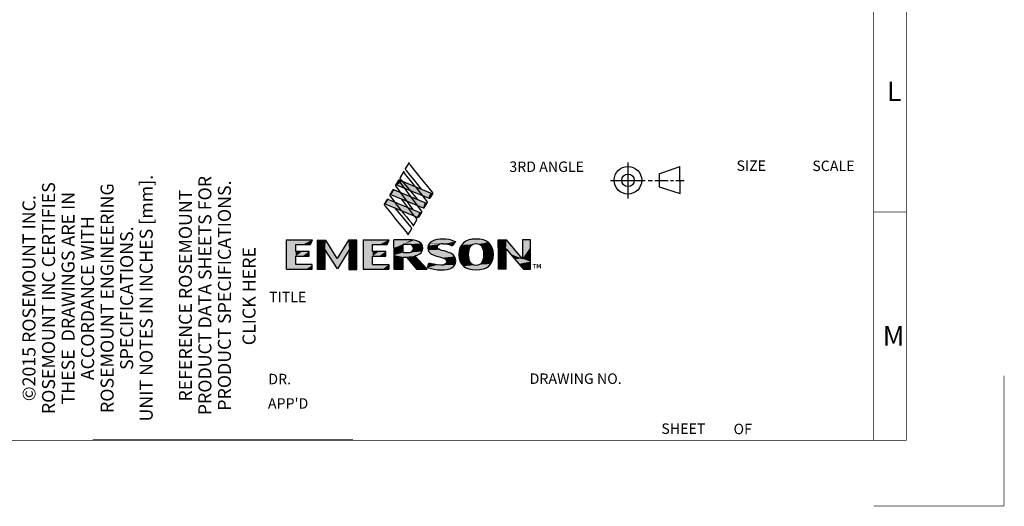
# Paper-space layout '00214-7000_1_2' of a CAD drawing. Units: inches. Extents: x 0 to 66.6, y 0 to 22.
# Drawn here: x 26.4 to 34, y 0 to 3.7 of the extents above; entities that cross this region are included whole.
import ezdxf

# ---------------------------------------------------------------- set-up
doc = ezdxf.new("R2010")
doc.units = ezdxf.units.IN
doc.header["$LTSCALE"] = 1.87
doc.header["$MEASUREMENT"] = 0
doc.linetypes.add('PHANTOM', pattern=[0.8, 0.45, -0.05, 0.1, -0.05, 0.1, -0.05])
doc.layers.get('0').update_dxf_attribs({"linetype": 'CONTINUOUS'})
doc.layers.add('DEFAULT_3', color=7, linetype='PHANTOM')
doc.styles.get("Standard").update_dxf_attribs({"font": 'txt', "width": 0.8})
doc.styles.add('TEXTSTYLE_2', font='arialbi.ttf')

psp = doc.layouts.new('00214-7000_1_2')

# ---------------------------------------------------------------- linework, layer by layer
at = {"color": 3, "linetype": 'CONTINUOUS'}
for p, q in [((29.4016, 2.5878), (29.4015, 2.5856)), ((29.4015, 2.5856), (29.4027, 2.5824)), ((29.4304, 2.6362), (29.4016, 2.5878)), ((29.4027, 2.5824), (29.4053, 2.5786)), ((29.4053, 2.5786), (29.4086, 2.5742)), ((29.4086, 2.5742), (29.4378, 2.5384)), ((29.43, 2.6343), (29.4304, 2.6362)), ((29.431, 2.6306), (29.43, 2.6343)), ((29.4349, 2.6238), (29.431, 2.6306)), ((29.4435, 2.6127), (29.4349, 2.6238)), ((29.484, 2.563), (29.4435, 2.6127)), ((31.1119, 2.6349), (31.1116, 2.3583)), ((31.3512, 2.5497), (31.5097, 2.6049)), ((31.5125, 2.3967), (31.5097, 2.6049)), ((29.3485, 2.4988), (29.3269, 2.4624)), ((29.3594, 2.4993), (29.5941, 2.4033)), ((29.3612, 2.5195), (29.3611, 2.5172)), ((29.3899, 2.5679), (29.3612, 2.5195)), ((29.3623, 2.514), (29.3647, 2.5103)), ((29.3647, 2.5103), (29.3681, 2.5058)), ((29.3681, 2.5058), (29.3711, 2.5023)), ((29.3711, 2.5023), (29.374, 2.4986)), ((29.374, 2.4986), (29.3771, 2.4949)), ((29.3896, 2.566), (29.3899, 2.5679)), ((29.3905, 2.5622), (29.3896, 2.566)), ((29.3945, 2.5554), (29.3905, 2.5622)), ((29.4031, 2.5443), (29.3945, 2.5554)), ((29.4417, 2.4969), (29.4031, 2.5443)), ((29.4378, 2.5384), (29.4671, 2.5025)), ((29.4611, 2.4732), (29.4417, 2.4969)), ((29.4671, 2.5025), (29.4964, 2.4665)), ((29.5245, 2.5134), (29.484, 2.563)), ((29.5651, 2.4637), (29.5245, 2.5134)), ((30.9768, 2.4978), (31.2453, 2.498)), ((31.2683, 2.4985), (31.2997, 2.4985)), ((31.3193, 2.4981), (31.4199, 2.4984)), ((31.3512, 2.5497), (31.3512, 2.4491)), ((31.438, 2.498), (31.4611, 2.498)), ((31.4806, 2.4984), (31.5443, 2.4982)), ((29.3059, 2.4248), (29.2842, 2.3881)), ((29.3173, 2.4251), (29.5517, 2.3294)), ((29.3269, 2.456), (29.4566, 2.2764)), ((29.3386, 2.4627), (29.5787, 2.3637)), ((29.3528, 2.4953), (29.5279, 2.2581)), ((29.3771, 2.4949), (29.3805, 2.4906)), ((29.3808, 2.4899), (29.4927, 2.354)), ((29.4801, 2.4499), (29.4611, 2.4732)), ((29.4802, 2.4494), (29.5707, 2.333)), ((29.4964, 2.4665), (29.5249, 2.4316)), ((29.6056, 2.4141), (29.5651, 2.4637)), ((31.3512, 2.4491), (31.5125, 2.3967)), ((29.2616, 2.3511), (29.24, 2.3148)), ((29.2723, 2.3514), (29.5091, 2.2545)), ((29.3733, 2.2644), (29.285, 2.3834)), ((29.2957, 2.3887), (29.538, 2.2886)), ((29.4727, 2.2238), (29.3719, 2.3566)), ((29.6127, 2.4004), (29.5901, 2.3631)), ((29.608, 2.4111), (29.6056, 2.4141)), ((29.61, 2.4083), (29.608, 2.4111)), ((29.6116, 2.4058), (29.61, 2.4083)), ((29.6126, 2.4037), (29.6116, 2.4058)), ((29.6128, 2.4021), (29.6126, 2.4037)), ((29.6127, 2.401), (29.6128, 2.4021)), ((29.2401, 2.3148), (29.2399, 2.3125)), ((29.2399, 2.3125), (29.241, 2.3093)), ((29.241, 2.3093), (29.2434, 2.3054)), ((29.2434, 2.3054), (29.2467, 2.301)), ((29.2467, 2.301), (29.2872, 2.2514)), ((29.2514, 2.315), (29.493, 2.2155)), ((29.356, 2.2484), (29.327, 2.2839)), ((29.5478, 2.2889), (29.5704, 2.3264)), ((29.2872, 2.2514), (29.3277, 2.2017)), ((29.3277, 2.2017), (29.3683, 2.1521)), ((29.3852, 2.2125), (29.356, 2.2484)), ((29.372, 2.2653), (29.3911, 2.242)), ((29.4437, 2.1409), (29.3852, 2.2125)), ((29.3911, 2.242), (29.4103, 2.2185)), ((29.4103, 2.2185), (29.4294, 2.195)), ((29.4294, 2.195), (29.4486, 2.1716)), ((29.4754, 2.22), (29.4724, 2.2236)), ((29.4783, 2.2164), (29.4754, 2.22)), ((29.4842, 2.2093), (29.4783, 2.2164)), ((29.4838, 2.1833), (29.4908, 2.1951)), ((29.4866, 2.2063), (29.4842, 2.2093)), ((29.4886, 2.2034), (29.4866, 2.2063)), ((29.4901, 2.2009), (29.4886, 2.2034)), ((29.4912, 2.1988), (29.4901, 2.2009)), ((29.4908, 2.1951), (29.491, 2.1954)), ((29.491, 2.1954), (29.4913, 2.1961)), ((29.4914, 2.1973), (29.4912, 2.1988)), ((29.4913, 2.1961), (29.4914, 2.1973)), ((29.5253, 2.2527), (29.5029, 2.2154)), ((29.3683, 2.1521), (29.4087, 2.1024)), ((29.4433, 2.1149), (29.4504, 2.1268)), ((29.4461, 2.1379), (29.4437, 2.1409)), ((29.4482, 2.135), (29.4461, 2.1379)), ((29.4497, 2.1326), (29.4482, 2.135)), ((29.4486, 2.1716), (29.4487, 2.1714)), ((29.4487, 2.1714), (29.4491, 2.171)), ((29.4491, 2.171), (29.4492, 2.1708)), ((29.4492, 2.1708), (29.4576, 2.1601)), ((29.4508, 2.1305), (29.4497, 2.1326)), ((29.4504, 2.1268), (29.4505, 2.127)), ((29.4505, 2.127), (29.4508, 2.1277)), ((29.451, 2.1289), (29.4508, 2.1305)), ((29.4508, 2.1277), (29.451, 2.1289)), ((29.4576, 2.1601), (29.4618, 2.1535)), ((29.4618, 2.1535), (29.4631, 2.1498)), ((29.4627, 2.1478), (29.4767, 2.1714)), ((29.4631, 2.1498), (29.4627, 2.1478)), ((29.4767, 2.1714), (29.4838, 2.1833)), ((28.4883, 1.817), (28.4885, 2.0428)), ((28.4885, 2.0428), (28.6895, 2.0426)), ((28.6742, 2.007), (28.6895, 2.0426)), ((29.0775, 2.0427), (29.2787, 2.0426)), ((29.0775, 2.0427), (29.0775, 1.817)), ((29.0916, 2.0427), (29.0905, 2.0427)), ((29.2633, 2.007), (29.2787, 2.0426)), ((29.3134, 1.9798), (29.3135, 2.0428)), ((29.4117, 2.0426), (29.3135, 2.0428)), ((29.4087, 2.1024), (29.4172, 2.0917)), ((29.429, 2.0424), (29.4117, 2.0426)), ((29.4172, 2.0917), (29.4213, 2.0852)), ((29.4213, 2.0852), (29.4226, 2.0815)), ((29.4222, 2.0794), (29.4292, 2.0912)), ((29.4226, 2.0815), (29.4222, 2.0794)), ((29.4487, 2.0415), (29.429, 2.0424)), ((29.4292, 2.0912), (29.4363, 2.1031)), ((29.4363, 2.1031), (29.4433, 2.1149)), ((29.6454, 2.0444), (29.6265, 2.0395)), ((29.666, 2.0473), (29.6454, 2.0444)), ((29.6877, 2.0483), (29.666, 2.0473)), ((29.7121, 2.0471), (29.6877, 2.0483)), ((29.7353, 2.0442), (29.7121, 2.0471)), ((29.7556, 2.0401), (29.7353, 2.0442)), ((29.9163, 2.0465), (29.89, 2.041)), ((29.9458, 2.0483), (29.9163, 2.0465)), ((29.9753, 2.0464), (29.9458, 2.0483)), ((30.0015, 2.041), (29.9753, 2.0464)), ((30.1146, 2.0424), (30.1787, 2.0425)), ((30.1146, 1.9822), (30.1146, 2.0424)), ((30.3022, 1.8974), (30.1787, 2.0425)), ((30.3638, 2.0428), (30.302, 2.0428)), ((30.302, 2.0428), (30.3022, 1.8974)), ((30.3638, 1.8169), (30.3638, 2.0428)), ((28.5608, 2.0071), (28.6742, 2.0071)), ((28.5608, 1.9528), (28.5608, 2.007)), ((28.725, 2.0409), (28.7907, 2.0408)), ((28.725, 2.0409), (28.7251, 1.9827)), ((28.7251, 1.9827), (28.7251, 1.9254)), ((28.8798, 1.8993), (28.7907, 2.0408)), ((28.9651, 2.0409), (28.8798, 1.8993)), ((29.0308, 2.0409), (28.9651, 2.0409)), ((29.0308, 1.8151), (29.0308, 2.0409)), ((29.15, 2.007), (29.2633, 2.007)), ((29.15, 1.9528), (29.15, 2.007)), ((29.3134, 1.9798), (29.3134, 1.8169)), ((29.3859, 2.0081), (29.4325, 2.0081)), ((29.3859, 1.9448), (29.3859, 2.0081)), ((29.4695, 2.0389), (29.4487, 2.0415)), ((29.4897, 2.0341), (29.4695, 2.0389)), ((29.5081, 2.0265), (29.4897, 2.0341)), ((29.523, 2.0152), (29.5081, 2.0265)), ((29.5332, 1.9996), (29.523, 2.0152)), ((29.5368, 1.9791), (29.5332, 1.9996)), ((29.535, 1.9646), (29.5368, 1.9791)), ((29.5784, 1.9975), (29.576, 1.981)), ((29.576, 1.981), (29.5784, 1.9624)), ((29.5851, 2.0116), (29.5784, 1.9975)), ((29.5958, 2.0232), (29.5851, 2.0116)), ((29.6097, 2.0325), (29.5958, 2.0232)), ((29.6265, 2.0395), (29.6097, 2.0325)), ((29.6682, 1.9663), (29.6568, 1.9719)), ((29.6826, 1.9614), (29.6682, 1.9663)), ((29.6898, 2.0127), (29.7031, 2.0121)), ((29.7031, 2.0121), (29.7159, 2.0105)), ((29.7159, 2.0105), (29.7275, 2.0081)), ((29.7275, 2.0081), (29.7378, 2.0055)), ((29.7378, 2.0055), (29.7467, 2.0028)), ((29.7467, 2.0028), (29.7536, 2.0005)), ((29.7536, 2.0005), (29.7619, 1.9973)), ((29.7556, 2.0401), (29.7878, 2.0291)), ((29.7878, 2.0291), (29.7619, 1.9973)), ((29.8213, 1.982), (29.8144, 1.9578)), ((29.8326, 2.0025), (29.8213, 1.982)), ((29.8479, 2.0191), (29.8326, 2.0025)), ((29.8672, 2.0319), (29.8479, 2.0191)), ((29.89, 2.041), (29.8672, 2.0319)), ((29.8917, 1.9644), (29.8959, 1.9789)), ((29.8959, 1.9789), (29.9019, 1.991)), ((29.9019, 1.991), (29.9099, 2.0007)), ((29.9099, 2.0007), (29.9198, 2.0078)), ((29.9198, 2.0078), (29.9318, 2.0122)), ((29.9318, 2.0122), (29.9458, 2.0137)), ((29.9458, 2.0137), (29.9598, 2.0122)), ((29.9598, 2.0122), (29.9718, 2.0079)), ((29.9718, 2.0079), (29.9817, 2.0008)), ((29.9817, 2.0008), (29.9896, 1.9911)), ((29.9896, 1.9911), (29.9957, 1.979)), ((29.9957, 1.979), (30, 1.9647)), ((30.0244, 2.0318), (30.0015, 2.041)), ((30.0144, 1.9971), (30.0054, 2.0151)), ((30.0072, 2.0184), (30.0144, 2.0035)), ((30.0144, 2.0035), (30.0213, 2.0184)), ((30.023, 2.015), (30.0144, 1.9971)), ((30.0213, 2.0184), (30.0279, 2.0184)), ((30.0253, 2.0149), (30.023, 2.015)), ((30.0437, 2.0188), (30.0244, 2.0318)), ((30.0304, 1.9937), (30.0253, 2.0149)), ((30.0279, 2.0184), (30.0337, 1.9937)), ((30.0337, 1.9937), (30.0304, 1.9937)), ((30.059, 2.0022), (30.0437, 2.0188)), ((30.0702, 1.9819), (30.059, 2.0022)), ((30.0771, 1.9577), (30.0702, 1.9819)), ((30.1146, 1.9822), (30.1146, 1.8169)), ((30.1759, 1.9721), (30.209, 1.9334)), ((30.1761, 1.9217), (30.1759, 1.972)), ((28.6624, 1.9528), (28.5608, 1.9528)), ((28.5608, 1.9172), (28.6624, 1.9172)), ((28.5608, 1.8526), (28.5608, 1.9172)), ((28.6624, 1.9172), (28.6624, 1.9528)), ((28.7251, 1.9254), (28.725, 1.8695)), ((28.8799, 1.8204), (28.7864, 1.9661)), ((28.7865, 1.9173), (28.7864, 1.9661)), ((28.7867, 1.8666), (28.7865, 1.9173)), ((28.9696, 1.9661), (28.8799, 1.8204)), ((28.9694, 1.9143), (28.9692, 1.8636)), ((28.9696, 1.9661), (28.9694, 1.9143)), ((29.2516, 1.9528), (29.15, 1.9528)), ((29.15, 1.9172), (29.2516, 1.9172)), ((29.15, 1.8526), (29.15, 1.9172)), ((29.2516, 1.9172), (29.2516, 1.9528)), ((29.3859, 1.9448), (29.433, 1.9454)), ((29.3859, 1.9103), (29.4117, 1.9103)), ((29.3859, 1.8169), (29.3859, 1.9103)), ((29.4117, 1.9103), (29.4506, 1.8635)), ((29.4756, 1.9182), (29.4839, 1.9208)), ((29.5058, 1.8858), (29.4756, 1.9182)), ((29.4839, 1.9208), (29.4936, 1.9244)), ((29.4936, 1.9244), (29.5037, 1.9289)), ((29.5037, 1.9289), (29.5136, 1.935)), ((29.5136, 1.935), (29.5227, 1.9428)), ((29.5227, 1.9428), (29.53, 1.9525)), ((29.53, 1.9525), (29.535, 1.9646)), ((29.5784, 1.9624), (29.5856, 1.9472)), ((29.5856, 1.9472), (29.5979, 1.9351)), ((29.5979, 1.9351), (29.6154, 1.9259)), ((29.6154, 1.9259), (29.6347, 1.9191)), ((29.6347, 1.9191), (29.6534, 1.9138)), ((29.6534, 1.9138), (29.671, 1.9093)), ((29.671, 1.9093), (29.6867, 1.9049)), ((29.6991, 1.9567), (29.6826, 1.9614)), ((29.6867, 1.9049), (29.7, 1.9001)), ((29.7168, 1.9517), (29.6991, 1.9567)), ((29.7, 1.9001), (29.7102, 1.8944)), ((29.7102, 1.8944), (29.7168, 1.8843)), ((29.7348, 1.9459), (29.7168, 1.9517)), ((29.7521, 1.9387), (29.7348, 1.9459)), ((29.7689, 1.9279), (29.7521, 1.9387)), ((29.7805, 1.9144), (29.7689, 1.9279)), ((29.7873, 1.8988), (29.7805, 1.9144)), ((29.7898, 1.8809), (29.7873, 1.8988)), ((29.8144, 1.9578), (29.812, 1.9297)), ((29.812, 1.9297), (29.8144, 1.9017)), ((29.8144, 1.9017), (29.8212, 1.8776)), ((29.8883, 1.9297), (29.8891, 1.9481)), ((29.8892, 1.9113), (29.8883, 1.9297)), ((29.8891, 1.9481), (29.8917, 1.9644)), ((29.8917, 1.8949), (29.8892, 1.9113)), ((29.8959, 1.8806), (29.8917, 1.8949)), ((30, 1.8949), (29.9957, 1.8806)), ((30, 1.9647), (30.0025, 1.9482)), ((30.0025, 1.9113), (30, 1.8949)), ((30.0025, 1.9482), (30.0032, 1.9297)), ((30.0032, 1.9297), (30.0025, 1.9113)), ((30.0703, 1.8776), (30.0771, 1.9017)), ((30.0795, 1.9297), (30.0771, 1.9577)), ((30.0771, 1.9017), (30.0795, 1.9297)), ((30.1762, 1.8693), (30.1761, 1.9217)), ((30.209, 1.9334), (30.2415, 1.8954)), ((30.2415, 1.8954), (30.2739, 1.8576)), ((28.4883, 1.817), (28.687, 1.817)), ((28.687, 1.8526), (28.5608, 1.8526)), ((28.687, 1.817), (28.687, 1.8526)), ((28.725, 1.8695), (28.7251, 1.8151)), ((28.7868, 1.8151), (28.7251, 1.8151)), ((28.7868, 1.8151), (28.7867, 1.8666)), ((28.9692, 1.8636), (28.969, 1.8151)), ((28.969, 1.8151), (29.0308, 1.8151)), ((29.0775, 1.817), (29.2761, 1.817)), ((29.1499, 1.8527), (29.2762, 1.8527)), ((29.2762, 1.8527), (29.2761, 1.817)), ((29.3143, 1.817), (29.3747, 1.817)), ((29.3747, 1.817), (29.3859, 1.8169)), ((29.4506, 1.8635), (29.4891, 1.8171)), ((29.4891, 1.8171), (29.5701, 1.8171)), ((29.5701, 1.8171), (29.5058, 1.8858)), ((29.5728, 1.8299), (29.5837, 1.8642)), ((29.5728, 1.8299), (29.5974, 1.8217)), ((29.6021, 1.8592), (29.5837, 1.8642)), ((29.5974, 1.8217), (29.6212, 1.8167)), ((29.6206, 1.8543), (29.6021, 1.8592)), ((29.6469, 1.8493), (29.6206, 1.8543)), ((29.6212, 1.8167), (29.6497, 1.813)), ((29.6781, 1.847), (29.6469, 1.8493)), ((29.6964, 1.8489), (29.6781, 1.847)), ((29.7093, 1.8545), (29.6964, 1.8489)), ((29.7032, 1.8124), (29.7244, 1.8155)), ((29.7168, 1.864), (29.7093, 1.8545)), ((29.7168, 1.8843), (29.7192, 1.8774)), ((29.7192, 1.8774), (29.7168, 1.864)), ((29.7244, 1.8155), (29.7432, 1.8207)), ((29.7432, 1.8207), (29.7594, 1.828)), ((29.7594, 1.828), (29.7725, 1.8376)), ((29.7725, 1.8376), (29.7822, 1.8496)), ((29.7822, 1.8496), (29.788, 1.864)), ((29.788, 1.864), (29.7898, 1.8809)), ((29.8212, 1.8776), (29.8324, 1.8572)), ((29.8324, 1.8572), (29.8477, 1.8406)), ((29.8477, 1.8406), (29.8668, 1.8279)), ((29.8668, 1.8279), (29.8898, 1.8187)), ((29.8898, 1.8187), (29.9161, 1.8133)), ((29.9019, 1.8686), (29.8959, 1.8806)), ((29.9099, 1.859), (29.9019, 1.8686)), ((29.9198, 1.8519), (29.9099, 1.859)), ((29.9318, 1.8475), (29.9198, 1.8519)), ((29.9458, 1.846), (29.9318, 1.8475)), ((29.9598, 1.8475), (29.9458, 1.846)), ((29.9718, 1.8519), (29.9598, 1.8475)), ((29.9817, 1.859), (29.9718, 1.8519)), ((29.9754, 1.8133), (30.0018, 1.8187)), ((29.9896, 1.8686), (29.9817, 1.859)), ((29.9957, 1.8806), (29.9896, 1.8686)), ((30.0018, 1.8187), (30.0247, 1.8279)), ((30.0247, 1.8279), (30.0438, 1.8406)), ((30.0438, 1.8406), (30.0592, 1.8572)), ((30.0592, 1.8572), (30.0703, 1.8776)), ((30.1764, 1.8169), (30.1146, 1.8169)), ((30.1764, 1.8169), (30.1762, 1.8693)), ((30.2739, 1.8576), (30.3047, 1.8216)), ((30.3047, 1.8216), (30.3087, 1.8169)), ((30.3087, 1.8169), (30.3159, 1.8169)), ((30.3159, 1.8169), (30.3638, 1.8169)), ((29.6497, 1.813), (29.6801, 1.8115)), ((29.6801, 1.8115), (29.7032, 1.8124)), ((29.9161, 1.8133), (29.9458, 1.8114)), ((29.9458, 1.8115), (29.9754, 1.8133))]:
    psp.add_line(p, q, dxfattribs=at)
at = {"color": 3, "linetype": 'CONTINUOUS', "const_width": 0.005}
for points in [[(33.25, 0.5047), (33.25, 21.75)], [(33, 0.5), (33, 4.0046)], [(33.2497, 2.2547), (33, 2.2546)], [(33.25, 0.5047), (0.75, 0.5)], [(27, 0.5094), (29, 0.5094)]]:
    psp.add_lwpolyline(points, dxfattribs=at)
at = {"color": 3, "linetype": 'CONTINUOUS'}
for radius in [0.1056, 0.0482]:
    psp.add_circle((31.1121, 2.4991), radius, dxfattribs=at)
for centre, radius, start, end in [((29.3546, 2.4838), 0.0162, 72.48606, 112.10011), ((29.3691, 2.5184), 0.00804, 187.38445, 212.57406), ((29.312, 2.4103), 0.0157, 70.16498, 112.61329), ((29.3322, 2.4592), 0.00622, 149.34933, 212.08429), ((29.3331, 2.4495), 0.0143, 67.73712, 115.89404), ((29.2674, 2.3363), 0.0158, 71.89021, 111.46877), ((29.2874, 2.3862), 0.00372, 149.40002, 230.59139), ((29.2907, 2.3754), 0.0143, 69.47687, 117.03125), ((29.5852, 2.3773), 0.015, 244.33007, 289.17996), ((29.6092, 2.4398), 0.0395, 247.48641, 274.99802), ((29.6093, 2.4013), 0.00342, 346.38471, 354.80557), ((29.2459, 2.3019), 0.0143, 67.61549, 114.49519), ((29.5425, 2.3024), 0.0145, 251.82562, 291.64489), ((29.5671, 2.3656), 0.0393, 246.88653, 274.86697), ((29.5667, 2.3299), 0.00513, 317.38531, 37.87498), ((29.4981, 2.2297), 0.0151, 250.20858, 288.68417), ((29.5213, 2.29), 0.0375, 251.02019, 276.23973), ((29.5252, 2.2561), 0.0034, 271.18329, 36.45409), ((29.4325, 1.9767), 0.0314, 270.93919, 90), ((29.6647, 1.9881), 0.0181, 162.05925, 244.06919), ((29.6874, 1.9614), 0.0513, 87.31622, 141.01809)]:
    psp.add_arc(centre, radius, start, end, dxfattribs=at)
for points in [[(29.3269, 2.4624), (29.3485, 2.4988), (29.3805, 2.4906)], [(29.3495, 2.4992), (29.3594, 2.4993), (29.3485, 2.4988)], [(29.3594, 2.4993), (29.3805, 2.4906), (29.3485, 2.4988)], [(29.3495, 2.4992), (29.3506, 2.4995), (29.3594, 2.4993)], [(29.3506, 2.4995), (29.3517, 2.4997), (29.3584, 2.4996)], [(29.3584, 2.4996), (29.3594, 2.4993), (29.3506, 2.4995)], [(29.3517, 2.4997), (29.3528, 2.4999), (29.3573, 2.4998)], [(29.3573, 2.4998), (29.3584, 2.4996), (29.3517, 2.4997)], [(29.3528, 2.4999), (29.3539, 2.5), (29.3562, 2.4999)], [(29.3562, 2.4999), (29.3573, 2.4998), (29.3528, 2.4999)], [(29.355, 2.5), (29.3562, 2.4999), (29.3539, 2.5)], [(29.3612, 2.5169), (29.3611, 2.5173), (29.3613, 2.5165)], [(29.3613, 2.5165), (29.3611, 2.5173), (29.3614, 2.516)], [(29.3614, 2.516), (29.3611, 2.5173), (29.3616, 2.5156)], [(29.3616, 2.5156), (29.3611, 2.5173), (29.3617, 2.5152)], [(29.3617, 2.5152), (29.3611, 2.5173), (29.3619, 2.5148)], [(29.3611, 2.5173), (29.3621, 2.5144), (29.3619, 2.5148)], [(29.2842, 2.3881), (29.3059, 2.4248), (29.2852, 2.3885)], [(29.2862, 2.3889), (29.2852, 2.3885), (29.3059, 2.4248)], [(29.2872, 2.3892), (29.2862, 2.3889), (29.3059, 2.4248)], [(29.2883, 2.3894), (29.2872, 2.3892), (29.3059, 2.4248)], [(29.2893, 2.3896), (29.2883, 2.3894), (29.3059, 2.4248)], [(29.2904, 2.3897), (29.2893, 2.3896), (29.3059, 2.4248)], [(29.3059, 2.4248), (29.3173, 2.4251), (29.2904, 2.3897)], [(29.2904, 2.3897), (29.3173, 2.4251), (29.2915, 2.3896)], [(29.2915, 2.3896), (29.3173, 2.4251), (29.2926, 2.3895)], [(29.2926, 2.3895), (29.3173, 2.4251), (29.2936, 2.3893)], [(29.2936, 2.3893), (29.3173, 2.4251), (29.2947, 2.3891)], [(29.2947, 2.3891), (29.3173, 2.4251), (29.2957, 2.3887)], [(29.3173, 2.4251), (29.5517, 2.3294), (29.2957, 2.3887)], [(29.3059, 2.4248), (29.307, 2.4252), (29.3173, 2.4251)], [(29.307, 2.4252), (29.3081, 2.4256), (29.3162, 2.4255)], [(29.3162, 2.4255), (29.3173, 2.4251), (29.307, 2.4252)], [(29.3081, 2.4256), (29.3093, 2.4258), (29.3151, 2.4257)], [(29.3151, 2.4257), (29.3162, 2.4255), (29.3081, 2.4256)], [(29.3093, 2.4258), (29.3104, 2.426), (29.3139, 2.4259)], [(29.3139, 2.4259), (29.3151, 2.4257), (29.3093, 2.4258)], [(29.3104, 2.426), (29.3116, 2.426), (29.3128, 2.426)], [(29.3128, 2.426), (29.3139, 2.4259), (29.3104, 2.426)], [(29.3279, 2.4628), (29.3269, 2.4624), (29.3805, 2.4906)], [(29.3289, 2.4632), (29.3279, 2.4628), (29.3805, 2.4906)], [(29.33, 2.4635), (29.3289, 2.4632), (29.3805, 2.4906)], [(29.331, 2.4637), (29.33, 2.4635), (29.3805, 2.4906)], [(29.3321, 2.4638), (29.331, 2.4637), (29.3805, 2.4906)], [(29.3332, 2.4638), (29.3321, 2.4638), (29.3805, 2.4906)], [(29.3332, 2.4638), (29.3805, 2.4906), (29.3343, 2.4638)], [(29.3343, 2.4638), (29.3805, 2.4906), (29.3354, 2.4636)], [(29.3354, 2.4636), (29.3805, 2.4906), (29.3365, 2.4634)], [(29.3365, 2.4634), (29.3805, 2.4906), (29.3375, 2.4631)], [(29.3375, 2.4631), (29.3805, 2.4906), (29.3386, 2.4627)], [(29.3805, 2.4906), (29.5941, 2.4033), (29.3386, 2.4627)], [(29.5787, 2.3637), (29.3386, 2.4627), (29.5941, 2.4033)], [(29.24, 2.3148), (29.2616, 2.3511), (29.241, 2.3152)], [(29.242, 2.3156), (29.241, 2.3152), (29.2616, 2.3511)], [(29.243, 2.3158), (29.242, 2.3156), (29.2616, 2.3511)], [(29.2441, 2.316), (29.243, 2.3158), (29.2616, 2.3511)], [(29.2451, 2.3161), (29.2441, 2.316), (29.2616, 2.3511)], [(29.2462, 2.3161), (29.2451, 2.3161), (29.2616, 2.3511)], [(29.2616, 2.3511), (29.2723, 2.3514), (29.2462, 2.3161)], [(29.2462, 2.3161), (29.2723, 2.3514), (29.2473, 2.3161)], [(29.2473, 2.3161), (29.2723, 2.3514), (29.2483, 2.3159)], [(29.2483, 2.3159), (29.2723, 2.3514), (29.2494, 2.3157)], [(29.2494, 2.3157), (29.2723, 2.3514), (29.2504, 2.3154)], [(29.2504, 2.3154), (29.2723, 2.3514), (29.2514, 2.315)], [(29.2723, 2.3514), (29.5091, 2.2545), (29.2514, 2.315)], [(29.2616, 2.3511), (29.2626, 2.3514), (29.2723, 2.3514)], [(29.2626, 2.3514), (29.2637, 2.3517), (29.2713, 2.3517)], [(29.2713, 2.3517), (29.2723, 2.3514), (29.2626, 2.3514)], [(29.2637, 2.3517), (29.2648, 2.3519), (29.2702, 2.3519)], [(29.2702, 2.3519), (29.2713, 2.3517), (29.2637, 2.3517)], [(29.2648, 2.3519), (29.2658, 2.3521), (29.2691, 2.3521)], [(29.2691, 2.3521), (29.2702, 2.3519), (29.2648, 2.3519)], [(29.2658, 2.3521), (29.2669, 2.3521), (29.268, 2.3521)], [(29.268, 2.3521), (29.2691, 2.3521), (29.2658, 2.3521)], [(29.538, 2.2886), (29.2957, 2.3887), (29.5517, 2.3294)], [(29.5963, 2.4025), (29.5787, 2.3637), (29.5941, 2.4033)], [(29.5986, 2.4018), (29.5787, 2.3637), (29.5963, 2.4025)], [(29.6009, 2.4012), (29.5787, 2.3637), (29.5986, 2.4018)], [(29.6032, 2.4008), (29.5787, 2.3637), (29.6009, 2.4012)], [(29.6056, 2.4005), (29.5787, 2.3637), (29.6032, 2.4008)], [(29.6079, 2.4003), (29.5787, 2.3637), (29.6056, 2.4005)], [(29.6103, 2.4003), (29.6127, 2.4004), (29.5787, 2.3637)], [(29.5787, 2.3637), (29.6127, 2.4004), (29.5798, 2.3633)], [(29.6103, 2.4003), (29.5787, 2.3637), (29.6079, 2.4003)], [(29.6127, 2.4004), (29.5901, 2.3631), (29.5798, 2.3633)], [(29.5809, 2.3629), (29.5798, 2.3633), (29.5901, 2.3631)], [(29.5901, 2.3631), (29.589, 2.3627), (29.5809, 2.3629)], [(29.582, 2.3626), (29.5809, 2.3629), (29.589, 2.3627)], [(29.589, 2.3627), (29.5879, 2.3625), (29.582, 2.3626)], [(29.5832, 2.3624), (29.582, 2.3626), (29.5879, 2.3625)], [(29.5879, 2.3625), (29.5867, 2.3623), (29.5832, 2.3624)], [(29.5844, 2.3623), (29.5832, 2.3624), (29.5867, 2.3623)], [(29.5867, 2.3623), (29.5855, 2.3623), (29.5844, 2.3623)], [(29.493, 2.2155), (29.2514, 2.315), (29.5091, 2.2545)], [(29.5539, 2.3286), (29.538, 2.2886), (29.5517, 2.3294)], [(29.5562, 2.3278), (29.538, 2.2886), (29.5539, 2.3286)], [(29.5585, 2.3272), (29.538, 2.2886), (29.5562, 2.3278)], [(29.5609, 2.3268), (29.538, 2.2886), (29.5585, 2.3272)], [(29.5632, 2.3265), (29.538, 2.2886), (29.5609, 2.3268)], [(29.5656, 2.3263), (29.538, 2.2886), (29.5632, 2.3265)], [(29.5478, 2.2889), (29.538, 2.2886), (29.568, 2.3263)], [(29.568, 2.3263), (29.538, 2.2886), (29.5656, 2.3263)], [(29.5478, 2.2889), (29.5469, 2.2886), (29.538, 2.2886)], [(29.5389, 2.2884), (29.538, 2.2886), (29.5469, 2.2886)], [(29.5469, 2.2886), (29.5459, 2.2883), (29.5389, 2.2884)], [(29.5399, 2.2881), (29.5389, 2.2884), (29.5459, 2.2883)], [(29.5459, 2.2883), (29.5449, 2.2881), (29.5399, 2.2881)], [(29.5409, 2.288), (29.5399, 2.2881), (29.5449, 2.2881)], [(29.5449, 2.2881), (29.5439, 2.288), (29.5409, 2.288)], [(29.5419, 2.2879), (29.5409, 2.288), (29.5439, 2.288)], [(29.5439, 2.288), (29.5429, 2.2879), (29.5419, 2.2879)], [(29.5704, 2.3264), (29.5478, 2.2889), (29.568, 2.3263)], [(29.511, 2.2539), (29.493, 2.2155), (29.5091, 2.2545)], [(29.513, 2.2534), (29.493, 2.2155), (29.511, 2.2539)], [(29.5151, 2.253), (29.493, 2.2155), (29.513, 2.2534)], [(29.5171, 2.2527), (29.493, 2.2155), (29.5151, 2.253)], [(29.5192, 2.2526), (29.493, 2.2155), (29.5171, 2.2527)], [(29.5233, 2.2526), (29.5253, 2.2527), (29.493, 2.2155)], [(29.5253, 2.2527), (29.5029, 2.2154), (29.493, 2.2155)], [(29.5212, 2.2525), (29.493, 2.2155), (29.5192, 2.2526)], [(29.5212, 2.2525), (29.5233, 2.2526), (29.493, 2.2155)], [(29.4939, 2.2152), (29.493, 2.2155), (29.5029, 2.2154)], [(29.5029, 2.2154), (29.5019, 2.2152), (29.4939, 2.2152)], [(29.4949, 2.215), (29.4939, 2.2152), (29.5019, 2.2152)], [(29.5019, 2.2152), (29.5009, 2.2149), (29.4949, 2.215)], [(29.4959, 2.2148), (29.4949, 2.215), (29.5009, 2.2149)], [(29.5009, 2.2149), (29.4999, 2.2148), (29.4959, 2.2148)], [(29.4969, 2.2147), (29.4959, 2.2148), (29.4999, 2.2148)], [(29.4999, 2.2148), (29.4989, 2.2147), (29.4969, 2.2147)], [(29.4979, 2.2146), (29.4969, 2.2147), (29.4989, 2.2147)], [(28.4883, 1.817), (28.4885, 2.0428), (28.5608, 2.007)], [(28.6895, 2.0426), (28.5608, 2.007), (28.4885, 2.0428)], [(28.6178, 2.0071), (28.5608, 2.007), (28.6895, 2.0426)], [(28.6895, 2.0426), (28.6742, 2.0071), (28.6178, 2.0071)], [(29.2787, 2.0426), (29.15, 2.007), (29.0775, 2.0427)], [(29.0775, 1.817), (29.0775, 2.0427), (29.15, 2.007)], [(29.15, 2.007), (29.2787, 2.0426), (29.2069, 2.007)], [(29.2787, 2.0426), (29.2633, 2.007), (29.2069, 2.007)], [(29.3134, 1.9798), (29.3135, 2.0428), (29.4117, 2.0426)], [(29.429, 2.0424), (29.3134, 1.9798), (29.4117, 2.0426)], [(29.4487, 2.0415), (29.3134, 1.9798), (29.429, 2.0424)], [(29.6265, 2.0395), (29.6454, 2.0444), (29.7353, 2.0442)], [(29.7556, 2.0401), (29.6265, 2.0395), (29.7353, 2.0442)], [(29.6454, 2.0444), (29.666, 2.0473), (29.7121, 2.0471)], [(29.7121, 2.0471), (29.7353, 2.0442), (29.6454, 2.0444)], [(29.6877, 2.0483), (29.7121, 2.0471), (29.666, 2.0473)], [(29.89, 2.041), (29.9163, 2.0465), (29.9753, 2.0464)], [(29.9753, 2.0464), (30.0015, 2.041), (29.89, 2.041)], [(29.9458, 2.0483), (29.9753, 2.0464), (29.9163, 2.0465)], [(30.1146, 2.0424), (30.1787, 2.0425), (30.1146, 1.9822)], [(30.1146, 1.9822), (30.1787, 2.0425), (30.1759, 1.972)], [(30.1759, 1.972), (30.1787, 2.0425), (30.209, 1.9334)], [(30.1787, 2.0425), (30.3022, 1.8974), (30.209, 1.9334)], [(30.3022, 1.8974), (30.302, 2.0428), (30.3638, 2.0428)], [(30.3638, 1.988), (30.3022, 1.8974), (30.3638, 2.0428)], [(28.5608, 1.9528), (28.4883, 1.817), (28.5608, 2.007)], [(28.7251, 1.9827), (28.725, 2.0409), (28.7907, 2.0408)], [(28.7251, 1.9827), (28.7907, 2.0408), (28.7864, 1.9661)], [(28.7251, 1.9254), (28.7251, 1.9827), (28.7864, 1.9661)], [(28.7907, 2.0408), (28.8798, 1.8993), (28.7864, 1.9661)], [(28.8798, 1.8993), (28.9651, 2.0409), (28.9696, 1.9661)], [(29.0308, 2.0409), (29.0308, 1.9865), (28.9651, 2.0409)], [(29.0308, 1.9865), (28.9696, 1.9661), (28.9651, 2.0409)], [(29.0308, 1.9865), (29.0308, 1.9307), (28.9696, 1.9661)], [(29.15, 1.9528), (29.0775, 1.817), (29.15, 2.007)], [(29.3859, 2.0081), (29.3134, 1.9798), (29.4487, 2.0415)], [(29.3859, 1.9923), (29.3134, 1.9798), (29.3859, 2.0081)], [(29.3859, 1.9923), (29.3859, 1.9765), (29.3134, 1.9798)], [(29.3134, 1.9251), (29.3134, 1.9798), (29.3859, 1.9765)], [(29.3859, 1.9607), (29.3134, 1.9251), (29.3859, 1.9765)], [(29.4695, 2.0389), (29.3859, 2.0081), (29.4487, 2.0415)], [(29.4897, 2.0341), (29.3859, 2.0081), (29.4695, 2.0389)], [(29.5081, 2.0265), (29.3859, 2.0081), (29.4897, 2.0341)], [(29.523, 2.0152), (29.3859, 2.0081), (29.5081, 2.0265)], [(29.3859, 2.0081), (29.523, 2.0152), (29.4325, 2.0081)], [(29.4325, 2.0081), (29.523, 2.0152), (29.4365, 2.0078)], [(29.4365, 2.0078), (29.523, 2.0152), (29.4406, 2.007)], [(29.4406, 2.007), (29.523, 2.0152), (29.4444, 2.0057)], [(29.4444, 2.0057), (29.523, 2.0152), (29.4481, 2.0039)], [(29.4481, 2.0039), (29.523, 2.0152), (29.4515, 2.0017)], [(29.523, 2.0152), (29.5332, 1.9996), (29.4515, 2.0017)], [(29.4546, 1.999), (29.4515, 2.0017), (29.5332, 1.9996)], [(29.4546, 1.999), (29.5332, 1.9996), (29.4573, 1.9959)], [(29.4573, 1.9959), (29.5332, 1.9996), (29.4596, 1.9926)], [(29.4596, 1.9926), (29.5332, 1.9996), (29.4614, 1.9889)], [(29.4614, 1.9889), (29.5332, 1.9996), (29.4627, 1.985)], [(29.4628, 1.9689), (29.5368, 1.9791), (29.4616, 1.965)], [(29.5368, 1.9791), (29.535, 1.9646), (29.4616, 1.965)], [(29.4627, 1.985), (29.5332, 1.9996), (29.4635, 1.9811)], [(29.4636, 1.9729), (29.5368, 1.9791), (29.4628, 1.9689)], [(29.5332, 1.9996), (29.5368, 1.9791), (29.4635, 1.9811)], [(29.4638, 1.977), (29.4635, 1.9811), (29.5368, 1.9791)], [(29.4638, 1.977), (29.5368, 1.9791), (29.4636, 1.9729)], [(29.576, 1.981), (29.5784, 1.9975), (29.6501, 1.9967)], [(29.6475, 1.9937), (29.576, 1.981), (29.6501, 1.9967)], [(29.647, 1.9919), (29.576, 1.981), (29.6475, 1.9937)], [(29.6467, 1.9901), (29.576, 1.981), (29.647, 1.9919)], [(29.6466, 1.9882), (29.576, 1.981), (29.6467, 1.9901)], [(29.6467, 1.9864), (29.576, 1.981), (29.6466, 1.9882)], [(29.6469, 1.9846), (29.576, 1.981), (29.6467, 1.9864)], [(29.6474, 1.9828), (29.576, 1.981), (29.6469, 1.9846)], [(29.6474, 1.9828), (29.648, 1.981), (29.576, 1.981)], [(29.5784, 1.9624), (29.576, 1.981), (29.648, 1.981)], [(29.5784, 1.9975), (29.5851, 2.0116), (29.6739, 2.0109)], [(29.6701, 2.0097), (29.5784, 1.9975), (29.6739, 2.0109)], [(29.6663, 2.0082), (29.5784, 1.9975), (29.6701, 2.0097)], [(29.6628, 2.0065), (29.5784, 1.9975), (29.6663, 2.0082)], [(29.6593, 2.0044), (29.5784, 1.9975), (29.6628, 2.0065)], [(29.6561, 2.0021), (29.5784, 1.9975), (29.6593, 2.0044)], [(29.653, 1.9995), (29.5784, 1.9975), (29.6561, 2.0021)], [(29.653, 1.9995), (29.6501, 1.9967), (29.5784, 1.9975)], [(29.6488, 1.9794), (29.5784, 1.9624), (29.648, 1.981)], [(29.6498, 1.9778), (29.5784, 1.9624), (29.6488, 1.9794)], [(29.651, 1.9763), (29.5784, 1.9624), (29.6498, 1.9778)], [(29.6522, 1.975), (29.5784, 1.9624), (29.651, 1.9763)], [(29.6536, 1.9738), (29.5784, 1.9624), (29.6522, 1.975)], [(29.6552, 1.9728), (29.5784, 1.9624), (29.6536, 1.9738)], [(29.6568, 1.9719), (29.5784, 1.9624), (29.6552, 1.9728)], [(29.6682, 1.9663), (29.5784, 1.9624), (29.6568, 1.9719)], [(29.6682, 1.9663), (29.6826, 1.9614), (29.5784, 1.9624)], [(29.5851, 2.0116), (29.5958, 2.0232), (29.6858, 2.0127)], [(29.6818, 2.0124), (29.5851, 2.0116), (29.6858, 2.0127)], [(29.6778, 2.0118), (29.5851, 2.0116), (29.6818, 2.0124)], [(29.6778, 2.0118), (29.6739, 2.0109), (29.5851, 2.0116)], [(29.5958, 2.0232), (29.6097, 2.0325), (29.7878, 2.0291)], [(29.5958, 2.0232), (29.7878, 2.0291), (29.6858, 2.0127)], [(29.6265, 2.0395), (29.7556, 2.0401), (29.6097, 2.0325)], [(29.7556, 2.0401), (29.7878, 2.0291), (29.6097, 2.0325)], [(29.6858, 2.0127), (29.7878, 2.0291), (29.6898, 2.0127)], [(29.6898, 2.0127), (29.7878, 2.0291), (29.7031, 2.0121)], [(29.7031, 2.0121), (29.7878, 2.0291), (29.7159, 2.0105)], [(29.7159, 2.0105), (29.7878, 2.0291), (29.7275, 2.0081)], [(29.7275, 2.0081), (29.7878, 2.0291), (29.7378, 2.0055)], [(29.7378, 2.0055), (29.7878, 2.0291), (29.7467, 2.0028)], [(29.7467, 2.0028), (29.7878, 2.0291), (29.7536, 2.0005)], [(29.7878, 2.0291), (29.7619, 1.9973), (29.7536, 2.0005)], [(29.8144, 1.9578), (29.8213, 1.982), (29.8959, 1.9789)], [(29.8917, 1.9644), (29.8144, 1.9578), (29.8959, 1.9789)], [(29.8213, 1.982), (29.8326, 2.0025), (29.9099, 2.0007)], [(29.9019, 1.991), (29.8213, 1.982), (29.9099, 2.0007)], [(29.9019, 1.991), (29.8959, 1.9789), (29.8213, 1.982)], [(29.8326, 2.0025), (29.8479, 2.0191), (29.9458, 2.0137)], [(29.9318, 2.0122), (29.8326, 2.0025), (29.9458, 2.0137)], [(29.9198, 2.0078), (29.8326, 2.0025), (29.9318, 2.0122)], [(29.9198, 2.0078), (29.9099, 2.0007), (29.8326, 2.0025)], [(29.8479, 2.0191), (29.8672, 2.0319), (30.0244, 2.0318)], [(30.0244, 2.0318), (30.0437, 2.0188), (29.8479, 2.0191)], [(30.0437, 2.0188), (29.9458, 2.0137), (29.8479, 2.0191)], [(29.8672, 2.0319), (29.89, 2.041), (30.0015, 2.041)], [(30.0015, 2.041), (30.0244, 2.0318), (29.8672, 2.0319)], [(29.9458, 2.0137), (30.0437, 2.0188), (29.9598, 2.0122)], [(29.9598, 2.0122), (30.0437, 2.0188), (29.9718, 2.0079)], [(30.0437, 2.0188), (30.059, 2.0022), (29.9718, 2.0079)], [(29.9817, 2.0008), (29.9718, 2.0079), (30.059, 2.0022)], [(29.9817, 2.0008), (30.059, 2.0022), (29.9896, 1.9911)], [(30.059, 2.0022), (30.0702, 1.9819), (29.9896, 1.9911)], [(29.9957, 1.979), (29.9896, 1.9911), (30.0702, 1.9819)], [(29.9957, 1.979), (30.0702, 1.9819), (30, 1.9647)], [(30.0702, 1.9819), (30.0771, 1.9577), (30, 1.9647)], [(30.0072, 2.0184), (30.0144, 2.0035), (30.0054, 2.0151)], [(30.0144, 1.9971), (30.0054, 2.0151), (30.0144, 2.0035)], [(30.0144, 2.0035), (30.0213, 2.0184), (30.023, 2.015)], [(30.023, 2.015), (30.0144, 1.9971), (30.0144, 2.0035)], [(30.0279, 2.0184), (30.023, 2.015), (30.0213, 2.0184)], [(30.023, 2.015), (30.0279, 2.0184), (30.0253, 2.0149)], [(30.0253, 2.0149), (30.0279, 2.0184), (30.0304, 1.9937)], [(30.0279, 2.0184), (30.0337, 1.9937), (30.0304, 1.9937)], [(30.1146, 1.9262), (30.1146, 1.9822), (30.1759, 1.972)], [(30.1759, 1.972), (30.1761, 1.9217), (30.1146, 1.9262)], [(30.3638, 1.9323), (30.3022, 1.8974), (30.3638, 1.988)], [(28.5608, 1.9172), (28.4883, 1.817), (28.5608, 1.9528)], [(28.5608, 1.8526), (28.4883, 1.817), (28.5608, 1.9172)], [(28.5608, 1.9172), (28.6624, 1.9528), (28.613, 1.9172)], [(28.6624, 1.9528), (28.5608, 1.9172), (28.6103, 1.9528)], [(28.6103, 1.9528), (28.5608, 1.9172), (28.5608, 1.9528)], [(28.6624, 1.9528), (28.6624, 1.9172), (28.613, 1.9172)], [(28.725, 1.8695), (28.7251, 1.9254), (28.7865, 1.9173)], [(28.7865, 1.9173), (28.7867, 1.8666), (28.725, 1.8695)], [(28.7864, 1.9661), (28.7865, 1.9173), (28.7251, 1.9254)], [(28.8799, 1.8204), (28.7864, 1.9661), (28.8798, 1.8993)], [(28.9696, 1.9661), (28.8799, 1.8204), (28.8798, 1.8993)], [(28.9692, 1.8636), (28.9694, 1.9143), (29.0308, 1.8733)], [(28.9694, 1.9143), (28.9696, 1.9661), (29.0308, 1.9307)], [(29.0308, 1.9307), (29.0308, 1.8733), (28.9694, 1.9143)], [(29.15, 1.9172), (29.0775, 1.817), (29.15, 1.9528)], [(29.1499, 1.8527), (29.0775, 1.817), (29.15, 1.9172)], [(29.15, 1.9172), (29.2516, 1.9528), (29.2021, 1.9172)], [(29.2516, 1.9528), (29.15, 1.9172), (29.1994, 1.9528)], [(29.1994, 1.9528), (29.15, 1.9172), (29.15, 1.9528)], [(29.2516, 1.9528), (29.2516, 1.9172), (29.2021, 1.9172)], [(29.3859, 1.9448), (29.3134, 1.9251), (29.3859, 1.9607)], [(29.5227, 1.9428), (29.3134, 1.9251), (29.3859, 1.9448)], [(29.5136, 1.935), (29.3134, 1.9251), (29.5227, 1.9428)], [(29.5037, 1.9289), (29.3134, 1.9251), (29.5136, 1.935)], [(29.5037, 1.9289), (29.4936, 1.9244), (29.3134, 1.9251)], [(29.4936, 1.9244), (29.3859, 1.9103), (29.3134, 1.9251)], [(29.3134, 1.8707), (29.3134, 1.9251), (29.3859, 1.9103)], [(29.3859, 1.9103), (29.3859, 1.8654), (29.3134, 1.8707)], [(29.3859, 1.9448), (29.433, 1.9454), (29.5227, 1.9428)], [(29.4839, 1.9208), (29.3859, 1.9103), (29.4936, 1.9244)], [(29.4756, 1.9182), (29.3859, 1.9103), (29.4839, 1.9208)], [(29.3859, 1.9103), (29.4756, 1.9182), (29.4117, 1.9103)], [(29.4756, 1.9182), (29.5058, 1.8858), (29.4117, 1.9103)], [(29.4506, 1.8635), (29.4117, 1.9103), (29.5058, 1.8858)], [(29.4371, 1.9457), (29.53, 1.9525), (29.433, 1.9454)], [(29.53, 1.9525), (29.5227, 1.9428), (29.433, 1.9454)], [(29.441, 1.9466), (29.53, 1.9525), (29.4371, 1.9457)], [(29.4449, 1.9479), (29.53, 1.9525), (29.441, 1.9466)], [(29.4485, 1.9498), (29.53, 1.9525), (29.4449, 1.9479)], [(29.4519, 1.9521), (29.53, 1.9525), (29.4485, 1.9498)], [(29.4519, 1.9521), (29.4549, 1.9548), (29.53, 1.9525)], [(29.4576, 1.9579), (29.535, 1.9646), (29.4549, 1.9548)], [(29.535, 1.9646), (29.53, 1.9525), (29.4549, 1.9548)], [(29.4598, 1.9613), (29.535, 1.9646), (29.4576, 1.9579)], [(29.4598, 1.9613), (29.4616, 1.965), (29.535, 1.9646)], [(29.5856, 1.9472), (29.5784, 1.9624), (29.6826, 1.9614)], [(29.6991, 1.9567), (29.5856, 1.9472), (29.6826, 1.9614)], [(29.7168, 1.9517), (29.5856, 1.9472), (29.6991, 1.9567)], [(29.7168, 1.9517), (29.7348, 1.9459), (29.5856, 1.9472)], [(29.5979, 1.9351), (29.5856, 1.9472), (29.7348, 1.9459)], [(29.7521, 1.9387), (29.5979, 1.9351), (29.7348, 1.9459)], [(29.7521, 1.9387), (29.7689, 1.9279), (29.5979, 1.9351)], [(29.6154, 1.9259), (29.5979, 1.9351), (29.7689, 1.9279)], [(29.6154, 1.9259), (29.7689, 1.9279), (29.6347, 1.9191)], [(29.7689, 1.9279), (29.7805, 1.9144), (29.6347, 1.9191)], [(29.6534, 1.9138), (29.6347, 1.9191), (29.7805, 1.9144)], [(29.6534, 1.9138), (29.7805, 1.9144), (29.671, 1.9093)], [(29.671, 1.9093), (29.7805, 1.9144), (29.6867, 1.9049)], [(29.6867, 1.9049), (29.7805, 1.9144), (29.7, 1.9001)], [(29.7805, 1.9144), (29.7873, 1.8988), (29.7, 1.9001)], [(29.7102, 1.8944), (29.7, 1.9001), (29.7873, 1.8988)], [(29.7102, 1.8944), (29.7873, 1.8988), (29.7168, 1.8843)], [(29.7873, 1.8988), (29.7898, 1.8809), (29.7168, 1.8843)], [(29.812, 1.9297), (29.8144, 1.9578), (29.8891, 1.9481)], [(29.8891, 1.9481), (29.8883, 1.9297), (29.812, 1.9297)], [(29.8144, 1.9017), (29.812, 1.9297), (29.8883, 1.9297)], [(29.8917, 1.9644), (29.8891, 1.9481), (29.8144, 1.9578)], [(29.8892, 1.9113), (29.8144, 1.9017), (29.8883, 1.9297)], [(29.8892, 1.9113), (29.8917, 1.8949), (29.8144, 1.9017)], [(29.8212, 1.8776), (29.8144, 1.9017), (29.8917, 1.8949)], [(29.8959, 1.8806), (29.8212, 1.8776), (29.8917, 1.8949)], [(30, 1.8949), (30.0771, 1.9017), (29.9957, 1.8806)], [(30.0771, 1.9017), (30.0703, 1.8776), (29.9957, 1.8806)], [(30.0025, 1.9482), (30, 1.9647), (30.0771, 1.9577)], [(30, 1.8949), (30.0025, 1.9113), (30.0771, 1.9017)], [(30.0025, 1.9482), (30.0771, 1.9577), (30.0032, 1.9297)], [(30.0025, 1.9113), (30.0032, 1.9297), (30.0795, 1.9297)], [(30.0795, 1.9297), (30.0771, 1.9017), (30.0025, 1.9113)], [(30.0771, 1.9577), (30.0795, 1.9297), (30.0032, 1.9297)], [(30.1146, 1.8702), (30.1146, 1.9262), (30.1761, 1.9217)], [(30.1761, 1.9217), (30.1762, 1.8693), (30.1146, 1.8702)], [(30.2415, 1.8954), (30.209, 1.9334), (30.3022, 1.8974)], [(30.2415, 1.8954), (30.3022, 1.8974), (30.3638, 1.875)], [(30.2739, 1.8576), (30.2415, 1.8954), (30.3638, 1.875)], [(30.3638, 1.9323), (30.3638, 1.875), (30.3022, 1.8974)], [(28.687, 1.8457), (28.4883, 1.817), (28.687, 1.8526)], [(28.687, 1.8526), (28.4883, 1.817), (28.6237, 1.8526)], [(28.6237, 1.8526), (28.4883, 1.817), (28.5608, 1.8526)], [(28.4883, 1.817), (28.687, 1.8457), (28.5394, 1.817)], [(28.5394, 1.817), (28.687, 1.8457), (28.59, 1.817)], [(28.59, 1.817), (28.687, 1.8457), (28.6394, 1.817)], [(28.687, 1.8457), (28.687, 1.817), (28.6394, 1.817)], [(28.7251, 1.8151), (28.725, 1.8695), (28.7867, 1.8666)], [(28.7867, 1.8666), (28.7868, 1.8151), (28.7251, 1.8151)], [(28.9692, 1.8636), (29.0308, 1.8733), (28.969, 1.8151)], [(29.0308, 1.8733), (29.0308, 1.8151), (28.969, 1.8151)], [(29.2762, 1.8527), (29.0775, 1.817), (29.1499, 1.8527)], [(29.0775, 1.817), (29.2762, 1.8527), (29.1286, 1.817)], [(29.1286, 1.817), (29.2762, 1.8527), (29.1792, 1.817)], [(29.1792, 1.817), (29.2762, 1.8527), (29.2286, 1.817)], [(29.2762, 1.8527), (29.2761, 1.817), (29.2286, 1.817)], [(29.3134, 1.8169), (29.3134, 1.8707), (29.3859, 1.8654)], [(29.3747, 1.817), (29.3134, 1.8169), (29.3859, 1.8654)], [(29.3859, 1.8654), (29.3859, 1.8169), (29.3747, 1.817)], [(29.5058, 1.8858), (29.538, 1.8515), (29.4506, 1.8635)], [(29.4891, 1.8171), (29.4506, 1.8635), (29.538, 1.8515)], [(29.4891, 1.8171), (29.538, 1.8515), (29.5309, 1.8171)], [(29.538, 1.8515), (29.5701, 1.8171), (29.5309, 1.8171)], [(29.5728, 1.8299), (29.5837, 1.8642), (29.6021, 1.8592)], [(29.6206, 1.8543), (29.5728, 1.8299), (29.6021, 1.8592)], [(29.6469, 1.8493), (29.5728, 1.8299), (29.6206, 1.8543)], [(29.6781, 1.847), (29.5728, 1.8299), (29.6469, 1.8493)], [(29.7725, 1.8376), (29.5728, 1.8299), (29.6781, 1.847)], [(29.7725, 1.8376), (29.7594, 1.828), (29.5728, 1.8299)], [(29.5974, 1.8217), (29.5728, 1.8299), (29.7594, 1.828)], [(29.7594, 1.828), (29.7432, 1.8207), (29.5974, 1.8217)], [(29.6212, 1.8167), (29.5974, 1.8217), (29.7432, 1.8207)], [(29.7432, 1.8207), (29.7244, 1.8155), (29.6212, 1.8167)], [(29.6497, 1.813), (29.6212, 1.8167), (29.7244, 1.8155)], [(29.7244, 1.8155), (29.7032, 1.8124), (29.6497, 1.813)], [(29.6964, 1.8489), (29.7822, 1.8496), (29.6781, 1.847)], [(29.7822, 1.8496), (29.7725, 1.8376), (29.6781, 1.847)], [(29.6964, 1.8489), (29.7093, 1.8545), (29.7822, 1.8496)], [(29.7093, 1.8545), (29.7168, 1.864), (29.788, 1.864)], [(29.788, 1.864), (29.7822, 1.8496), (29.7093, 1.8545)], [(29.7192, 1.8774), (29.7168, 1.8843), (29.7898, 1.8809)], [(29.7192, 1.8774), (29.7898, 1.8809), (29.7168, 1.864)], [(29.7898, 1.8809), (29.788, 1.864), (29.7168, 1.864)], [(29.8959, 1.8806), (29.9019, 1.8686), (29.8212, 1.8776)], [(29.8324, 1.8572), (29.8212, 1.8776), (29.9019, 1.8686)], [(29.9099, 1.859), (29.8324, 1.8572), (29.9019, 1.8686)], [(29.9099, 1.859), (29.9198, 1.8519), (29.8324, 1.8572)], [(29.8477, 1.8406), (29.8324, 1.8572), (29.9198, 1.8519)], [(29.9318, 1.8475), (29.8477, 1.8406), (29.9198, 1.8519)], [(29.9458, 1.846), (29.8477, 1.8406), (29.9318, 1.8475)], [(29.8477, 1.8406), (29.9458, 1.846), (30.0438, 1.8406)], [(29.8668, 1.8279), (29.8477, 1.8406), (30.0438, 1.8406)], [(30.0438, 1.8406), (30.0247, 1.8279), (29.8668, 1.8279)], [(29.8898, 1.8187), (29.8668, 1.8279), (30.0247, 1.8279)], [(30.0247, 1.8279), (30.0018, 1.8187), (29.8898, 1.8187)], [(29.9161, 1.8133), (29.8898, 1.8187), (30.0018, 1.8187)], [(30.0018, 1.8187), (29.9754, 1.8133), (29.9161, 1.8133)], [(29.9598, 1.8475), (30.0592, 1.8572), (29.9458, 1.846)], [(30.0592, 1.8572), (30.0438, 1.8406), (29.9458, 1.846)], [(29.9718, 1.8519), (30.0592, 1.8572), (29.9598, 1.8475)], [(29.9718, 1.8519), (29.9817, 1.859), (30.0592, 1.8572)], [(29.9896, 1.8686), (30.0703, 1.8776), (29.9817, 1.859)], [(30.0703, 1.8776), (30.0592, 1.8572), (29.9817, 1.859)], [(29.9896, 1.8686), (29.9957, 1.8806), (30.0703, 1.8776)], [(30.1146, 1.8169), (30.1146, 1.8702), (30.1762, 1.8693)], [(30.1762, 1.8693), (30.1764, 1.8169), (30.1146, 1.8169)], [(30.2739, 1.8576), (30.3638, 1.875), (30.3047, 1.8216)], [(30.3047, 1.8216), (30.3638, 1.875), (30.3087, 1.8169)], [(30.3087, 1.8169), (30.3638, 1.875), (30.3159, 1.8169)], [(30.3638, 1.875), (30.3638, 1.8169), (30.3159, 1.8169)], [(29.6801, 1.8115), (29.6497, 1.813), (29.7032, 1.8124)], [(29.9458, 1.8114), (29.9161, 1.8133), (29.9754, 1.8133)]]:
    psp.add_solid(points, dxfattribs=at)
at = {"layer": 'DEFAULT_3', "color": 3, "linetype": 'PHANTOM', "const_width": 0.005}
for points in [[(34, 0), (34, 1)], [(33, 0), (34, 0)]]:
    psp.add_lwpolyline(points, dxfattribs=at)

# ---------------------------------------------------------------- texts
at = {"color": 3, "linetype": 'CONTINUOUS', "line_spacing_factor": 0.9}
for s, insert, char_height, width, attachment_point in [('L', (33.1008, 3.2567), 0.15, 0.144643, 1), ('SIZE', (32.0592, 2.6514), 0.08, 0.351429, 2), ('SCALE', (32.6903, 2.6498), 0.08, 0.46, 2), ('3RD ANGLE', (30.4875, 2.6433), 0.08, 0.837143, 2), ('\\Q0.000019;TITLE', (28.3555, 1.6434), 0.08, 0.445714, 1), ('M', (33.069, 1.3799), 0.15, 0.192857, 1), ('\\Q0.000019;DR.', (28.3499, 1.014), 0.08, 0.271429, 1), ('\\Q0.000019;DRAWING NO.', (30.3566, 1.0168), 0.08, 1.085714, 1), ("\\Q0.000019;APP'D", (28.3467, 0.8267), 0.08, 0.468571, 1), ('\\Q0.000019;SHEET', (31.3683, 0.6333), 0.08, 0.462857, 1), ('\\Q0.000019;OF', (31.9228, 0.6307), 0.08, 0.18, 1)]:
    psp.add_mtext(s, dxfattribs=dict(at, insert=insert, char_height=char_height, width=width, attachment_point=attachment_point))
at = {"color": 3, "linetype": 'CONTINUOUS', "char_height": 0.1, "attachment_point": 2, "rotation": 90, "line_spacing_factor": 0.9}
for s, insert, width in [('\\Q0.000019;©2015 ROSEMOUNT INC.\\PROSEMOUNT INC CERTIFIES\\PTHESE  DRAWINGS ARE IN \\PACCORDANCE WITH \\PROSEMOUNT ENGINEERING \\PSPECIFICATIONS.\\PUNIT NOTES IN INCHES [mm].\\P ', (26.4616, 1.5946), 2.910714), ('\\Q0.000019;REFERENCE ROSEMOUNT \\PPRODUCT DATA SHEETS FOR\\PPRODUCT SPECIFICATIONS.', (27.6626, 1.6143), 2.775)]:
    psp.add_mtext(s, dxfattribs=dict(at, insert=insert, width=width))
at = {"color": 40, "linetype": 'CONTINUOUS', "insert": (28.1517, 1.6099), "char_height": 0.1, "width": 1.157143, "attachment_point": 2, "rotation": 90, "line_spacing_factor": 0.9}
psp.add_mtext('\\Q0.000019;CLICK HERE', dxfattribs=at)
at = {"color": 3, "linetype": 'CONTINUOUS', "insert": (30.3786, 1.8555), "char_height": 0.07, "width": 0.146375, "attachment_point": 1, "line_spacing_factor": 0.9, "style": 'TEXTSTYLE_2'}
psp.add_mtext('™', dxfattribs=at)

doc.saveas('drawing.dxf')
